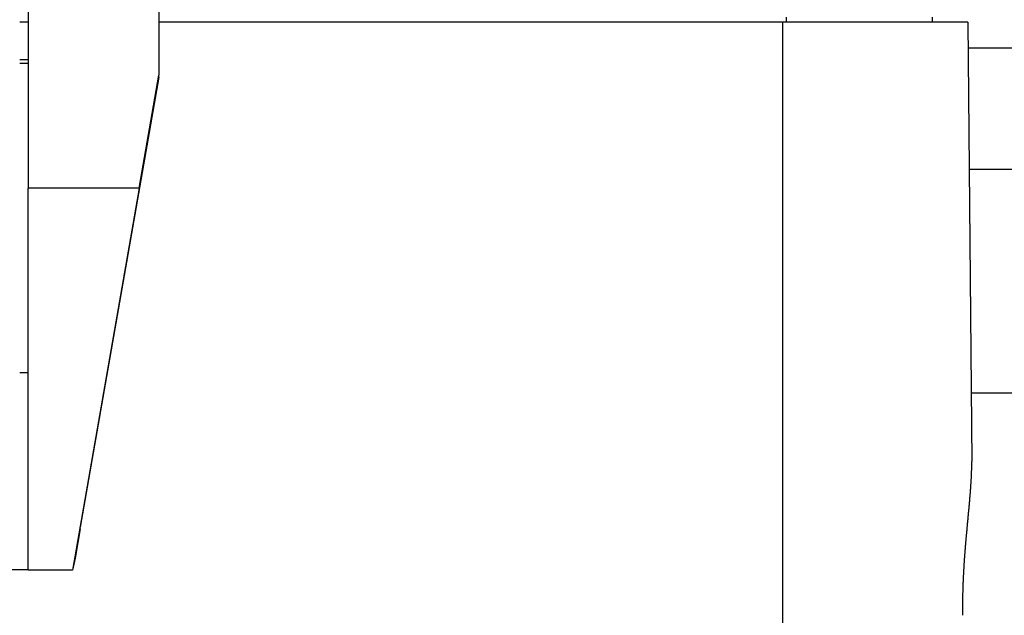
# Model space of a CAD drawing. Units: millimetres. Extents: x 5482 to 5928, y 2051 to 2366.
# Drawn here: x 5590 to 5629, y 2247 to 2271 of the extents above; entities that cross this region are included whole.
import ezdxf

# ---------------------------------------------------------------- set-up
doc = ezdxf.new("R2010")
doc.units = ezdxf.units.MM
doc.header["$LTSCALE"] = 65.395
doc.layers.add('1', color=7, linetype='CONTINUOUS', true_color=0xffffff)

msp = doc.modelspace()

# ---------------------------------------------------------------- linework, layer by layer
at = {"layer": '1', "color": 0, "linetype": 'Continuous', "lineweight": 25}
for p, q in [((5589.888, 2280.19), (5589.888, 2264.526)), ((5595.188, 2280.19), (5595.188, 2269.092)), ((5589.889, 2271.241), (5589.551, 2271.241)), ((5620.438, 2271.241), (5595.188, 2271.241)), ((5627.938, 2271.241), (5620.438, 2271.241)), ((5620.438, 2224.741), (5620.438, 2271.241)), ((5620.588, 2271.241), (5620.588, 2271.441)), ((5626.485, 2271.441), (5626.488, 2271.241)), ((5627.938, 2271.241), (5628.093, 2253.466)), ((5632.988, 2270.191), (5627.947, 2270.191)), ((5589.551, 2269.726), (5589.888, 2269.726)), ((5589.551, 2269.587), (5589.888, 2269.587)), ((5595.188, 2269.022), (5592, 2250.805)), ((5594.389, 2264.526), (5595.188, 2269.092)), ((5595.188, 2269.022), (5595.188, 2269.092)), ((5627.99, 2265.291), (5632.988, 2265.291)), ((5589.888, 2249.067), (5589.888, 2264.526)), ((5594.389, 2264.526), (5589.888, 2264.526)), ((5594.389, 2264.526), (5591.688, 2249.067)), ((5589.551, 2257.062), (5589.888, 2257.062)), ((5628.069, 2256.241), (5639.688, 2256.241)), ((5592, 2250.735), (5591.793, 2249.55)), ((5592, 2250.735), (5592, 2250.805)), ((5591.793, 2249.55), (5591.688, 2249.067)), ((5589.888, 2249.085), (5572.488, 2249.085)), ((5591.688, 2249.067), (5589.888, 2249.067))]:
    msp.add_line(p, q, dxfattribs=at)
msp.add_open_spline([(5627.731, 2247.241), (5627.731, 2247.256), (5627.731, 2247.287), (5627.73, 2247.333), (5627.73, 2247.378), (5627.73, 2247.424), (5627.73, 2247.47), (5627.73, 2247.516), (5627.73, 2247.561), (5627.73, 2247.607), (5627.73, 2247.653), (5627.731, 2247.698), (5627.731, 2247.744), (5627.731, 2247.789), (5627.732, 2247.835), (5627.733, 2247.88), (5627.733, 2247.925), (5627.734, 2247.971), (5627.735, 2248.016), (5627.736, 2248.061), (5627.737, 2248.106), (5627.738, 2248.151), (5627.739, 2248.196), (5627.74, 2248.241), (5627.741, 2248.286), (5627.743, 2248.331), (5627.744, 2248.376), (5627.746, 2248.421), (5627.747, 2248.466), (5627.749, 2248.511), (5627.751, 2248.556), (5627.752, 2248.6), (5627.754, 2248.645), (5627.756, 2248.69), (5627.758, 2248.734), (5627.76, 2248.779), (5627.762, 2248.823), (5627.764, 2248.868), (5627.767, 2248.912), (5627.769, 2248.957), (5627.771, 2249.001), (5627.774, 2249.045), (5627.776, 2249.09), (5627.779, 2249.134), (5627.781, 2249.178), (5627.784, 2249.222), (5627.787, 2249.266), (5627.789, 2249.31), (5627.792, 2249.354), (5627.795, 2249.398), (5627.798, 2249.442), (5627.801, 2249.486), (5627.804, 2249.53), (5627.807, 2249.574), (5627.81, 2249.617), (5627.814, 2249.661), (5627.817, 2249.705), (5627.82, 2249.748), (5627.823, 2249.792), (5627.827, 2249.836), (5627.83, 2249.879), (5627.834, 2249.922), (5627.837, 2249.966), (5627.841, 2250.009), (5627.844, 2250.053), (5627.848, 2250.096), (5627.851, 2250.139), (5627.855, 2250.182), (5627.859, 2250.226), (5627.863, 2250.269), (5627.866, 2250.312), (5627.87, 2250.355), (5627.874, 2250.398), (5627.878, 2250.441), (5627.882, 2250.484), (5627.886, 2250.527), (5627.891, 2250.583), (5627.897, 2250.651), (5627.904, 2250.733), (5627.912, 2250.814), (5627.919, 2250.894), (5627.927, 2250.974), (5627.934, 2251.054), (5627.942, 2251.133), (5627.949, 2251.211), (5627.957, 2251.289), (5627.964, 2251.367), (5627.971, 2251.444), (5627.978, 2251.52), (5627.985, 2251.596), (5627.992, 2251.672), (5627.999, 2251.747), (5628.005, 2251.822), (5628.012, 2251.896), (5628.018, 2251.969), (5628.024, 2252.042), (5628.03, 2252.115), (5628.036, 2252.187), (5628.042, 2252.259), (5628.047, 2252.33), (5628.052, 2252.401), (5628.057, 2252.471), (5628.062, 2252.541), (5628.066, 2252.61), (5628.071, 2252.679), (5628.074, 2252.747), (5628.078, 2252.815), (5628.081, 2252.882), (5628.084, 2252.949), (5628.087, 2253.015), (5628.089, 2253.081), (5628.09, 2253.146), (5628.092, 2253.211), (5628.093, 2253.276), (5628.093, 2253.339), (5628.094, 2253.403), (5628.093, 2253.445), (5628.093, 2253.466)], degree=3, knots=[0, 0, 0, 0, 0.006669, 0.013332, 0.019989, 0.026641, 0.033287, 0.039928, 0.046563, 0.053194, 0.05982, 0.066442, 0.073059, 0.079672, 0.086281, 0.092886, 0.099488, 0.106086, 0.112681, 0.119273, 0.125862, 0.132448, 0.139032, 0.145613, 0.152192, 0.158769, 0.165345, 0.171918, 0.178491, 0.185062, 0.191632, 0.198201, 0.20477, 0.211338, 0.217906, 0.224473, 0.231041, 0.237609, 0.244177, 0.250746, 0.257316, 0.263887, 0.270459, 0.277032, 0.283607, 0.290184, 0.296762, 0.303343, 0.309925, 0.316511, 0.323099, 0.32969, 0.336283, 0.34288, 0.349481, 0.356085, 0.362692, 0.369304, 0.37592, 0.38254, 0.389164, 0.395793, 0.402427, 0.409066, 0.41571, 0.422359, 0.429014, 0.435675, 0.442341, 0.449014, 0.455693, 0.462378, 0.469069, 0.475768, 0.482473, 0.489186, 0.495906, 0.508793, 0.521651, 0.534483, 0.547288, 0.560068, 0.572825, 0.585558, 0.598269, 0.61096, 0.623631, 0.636283, 0.648917, 0.661535, 0.674138, 0.686726, 0.699301, 0.711863, 0.724415, 0.736957, 0.749489, 0.762014, 0.774533, 0.787046, 0.799554, 0.81206, 0.824563, 0.837065, 0.849567, 0.86207, 0.874575, 0.887084, 0.899598, 0.912117, 0.924642, 0.937176, 0.949718, 0.962271, 0.974835, 0.987411, 1, 1, 1, 1], dxfattribs=at)

doc.saveas('drawing.dxf')
